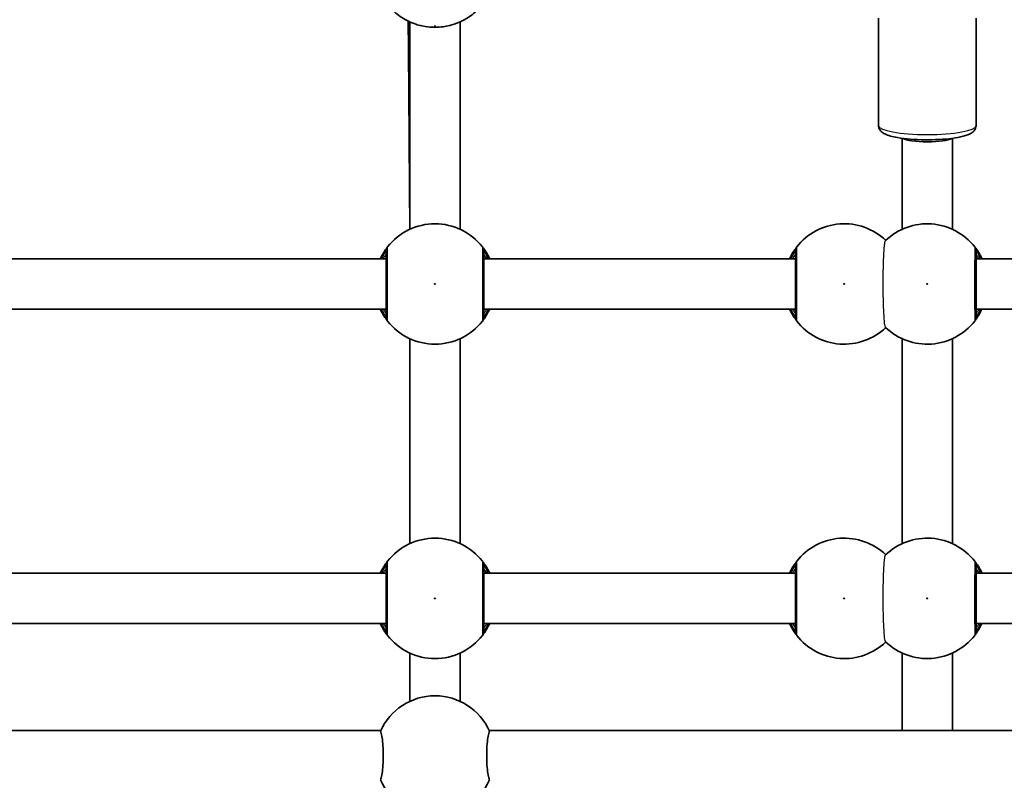
# Model space of a CAD drawing. Units: millimetres. Extents: x -5284 to 4796, y -3904 to 4344.
# Drawn here: x 1102 to 1415, y 573 to 815 of the extents above; entities that cross this region are included whole.
import ezdxf

# ---------------------------------------------------------------- set-up
doc = ezdxf.new("R2010")
doc.units = ezdxf.units.MM
doc.layers.add('Widoczne (ISO)', color=7, linetype='Continuous', lineweight=35)
doc.layers.add('Widoczne wąskie (ISO)', color=7, linetype='Continuous', lineweight=25)

msp = doc.modelspace()

# ---------------------------------------------------------------- linework, layer by layer
at = {"layer": 'Widoczne (ISO)'}
for p, q in [((1375.49, 781.02), (1375.49, 815.13)), ((1406.49, 781.02), (1406.49, 815.13)), ((1226.38, 814.01), (1226.38, 748.45)), ((1242.38, 814.01), (1242.38, 748.03)), ((1382.99, 748.03), (1382.99, 776.97)), ((1398.99, 748.03), (1398.99, 776.97)), ((1218.88, 738.63), (1093.27, 738.63)), ((1349.06, 738.63), (1249.88, 738.63)), ((1509.46, 738.63), (1406.49, 738.63)), ((1218.88, 722.63), (1093.27, 722.63)), ((1349.06, 722.63), (1249.88, 722.63)), ((1509.46, 722.63), (1406.49, 722.63)), ((1226.38, 713.23), (1226.38, 648.03)), ((1242.38, 713.23), (1242.38, 648.03)), ((1382.99, 648.03), (1382.99, 713.23)), ((1398.99, 648.03), (1398.99, 713.23)), ((1218.88, 638.63), (1093.27, 638.63)), ((1349.06, 638.63), (1249.88, 638.63)), ((1509.46, 638.63), (1406.49, 638.63)), ((1218.88, 622.63), (1093.27, 622.63)), ((1349.06, 622.63), (1249.88, 622.63)), ((1509.46, 622.63), (1406.49, 622.63)), ((1226.38, 613.23), (1226.38, 597.86)), ((1242.38, 613.23), (1242.38, 597.86)), ((1382.99, 588.63), (1382.99, 613.23)), ((1398.99, 588.63), (1398.99, 613.23)), ((1217.15, 588.63), (985.16, 588.63)), ((1530.37, 588.63), (1251.62, 588.63))]:
    msp.add_line(p, q, dxfattribs=at)
for centre, radius, start, end in [((1234.38, 730.63), 19.15, 37.9796, 142.0204), ((1364.56, 730.63), 19.15, 46.3632, 142.0204), ((1390.99, 730.63), 19.15, 37.9796, 133.8255), ((1234.38, 730.63), 19.15, 217.9796, 322.0204), ((1364.56, 730.63), 19.15, 217.9796, 313.6368), ((1390.99, 730.63), 19.15, 226.1745, 322.0204), ((1234.38, 630.63), 19.15, 37.9796, 142.0204), ((1364.56, 630.63), 19.15, 46.3632, 142.0204), ((1390.99, 630.63), 19.15, 37.9796, 133.8255), ((1234.38, 630.63), 19.15, 217.9796, 322.0204), ((1364.56, 630.63), 19.15, 217.9796, 313.6368), ((1390.99, 630.63), 19.15, 226.1745, 322.0204), ((1234.38, 580.63), 19, 24.0593, 155.9407), ((1234.38, 580.63), 19, 204.0593, 335.9407)]:
    msp.add_arc(centre, radius, start, end, dxfattribs=at)
msp.add_ellipse((1390.99, 777.33), major_axis=(-8, 0), ratio=0.186746, start_param=0.267278, end_param=2.874268, dxfattribs=at)
for points, knots in [([(1219.31, 819.55), (1220.57, 817.96), (1221.75, 816.93), (1224.37, 814.95), (1225.56, 814.37), (1228.37, 813.12), (1229.41, 812.91), (1231.72, 812.41), (1232.56, 812.35), (1234.17, 812.27), (1234.88, 812.27), (1236.55, 812.39), (1237.43, 812.44), (1239.9, 813.06), (1240.86, 813.31), (1243.16, 814.36), (1244.08, 814.82), (1246.41, 816.42), (1247.86, 817.53), (1249.45, 819.55)], [4.87343, 4.87343, 4.87343, 4.87343, 4.977608, 4.977608, 5.145697, 5.145697, 5.473647, 5.473647, 6.03755, 6.03755, 6.601452, 6.601452, 7.165354, 7.165354, 7.429148, 7.429148, 7.561044, 7.561044, 7.692941, 7.692941, 7.692941, 7.692941]), ([(1226.37, 748.02), (1226.37, 748.34), (1226.37, 748.65), (1226.35, 751.76), (1226.33, 754.54), (1226.25, 765.65), (1226.19, 773.92), (1226.08, 789.56), (1226.02, 796.95), (1225.97, 804.25)], [0.196186, 0.196186, 0.196186, 0.196186, 0.29277, 0.29277, 1.149522, 1.149522, 3.720911, 3.720911, 6.061283, 6.061283, 6.061283, 6.061283]), ([(1375.49, 781.02), (1375.49, 780.65), (1375.58, 780.28), (1375.88, 779.62), (1376.09, 779.36), (1376.68, 778.77), (1377.06, 778.54), (1378.55, 777.8), (1379.89, 777.47), (1382.8, 776.97), (1384.2, 776.81), (1387.13, 776.58), (1388.65, 776.52), (1391.7, 776.49), (1393.23, 776.52), (1396.18, 776.67), (1397.59, 776.79), (1400.19, 777.12), (1401.38, 777.34), (1403.52, 777.88), (1404.42, 778.17), (1405.52, 778.98), (1405.8, 779.22), (1406.28, 779.94), (1406.48, 780.43), (1406.49, 780.98), (1406.49, 781), (1406.49, 781.02)], [1.570796, 1.570796, 1.570796, 1.570796, 1.655409, 1.655409, 1.755407, 1.755407, 1.93014, 1.93014, 2.402496, 2.402496, 2.751181, 2.751181, 3.08329, 3.08329, 3.411891, 3.411891, 3.742005, 3.742005, 4.081156, 4.081156, 4.461763, 4.461763, 4.587076, 4.587076, 4.707683, 4.707683, 4.712389, 4.712389, 4.712389, 4.712389]), ([(1219.29, 742.42), (1219.26, 742.37), (1219.19, 742.29), (1218.92, 741.93), (1218.66, 741.58), (1217.98, 740.54), (1217.52, 739.76), (1217.05, 738.78), (1217.02, 738.7), (1216.98, 738.63)], [0, 0, 0, 0, 0.1656807, 0.1656807, 0.4307699, 0.4307699, 0.7633722, 0.7633722, 0.7893694, 0.7893694, 0.7893694, 0.7893694]), ([(1251.78, 738.63), (1251.51, 739.21), (1251.23, 739.74), (1250.5, 741.01), (1250.08, 741.61), (1249.63, 742.22), (1249.52, 742.36), (1249.48, 742.42)], [2.6169954, 2.6169954, 2.6169954, 2.6169954, 2.8233931, 2.8233931, 3.1821449, 3.1821449, 3.4063648, 3.4063648, 3.4063648, 3.4063648]), ([(1349.47, 742.42), (1349.44, 742.37), (1349.37, 742.29), (1349.1, 741.93), (1348.84, 741.58), (1348.16, 740.54), (1347.7, 739.76), (1347.23, 738.78), (1347.2, 738.7), (1347.16, 738.63)], [0, 0, 0, 0, 0.165681, 0.165681, 0.4307707, 0.4307707, 0.7633729, 0.7633729, 0.7893694, 0.7893694, 0.7893694, 0.7893694]), ([(1408.39, 738.63), (1408.12, 739.21), (1407.84, 739.74), (1407.11, 741.01), (1406.69, 741.61), (1406.24, 742.22), (1406.13, 742.36), (1406.09, 742.42)], [2.6169954, 2.6169954, 2.6169954, 2.6169954, 2.8233931, 2.8233931, 3.1821449, 3.1821449, 3.4063648, 3.4063648, 3.4063648, 3.4063648]), ([(1218.88, 741.18), (1218.88, 741.14), (1218.88, 741.02), (1218.88, 740.56), (1218.88, 740.1), (1218.88, 738.72), (1218.88, 737.69), (1218.88, 735.23), (1218.88, 733.78), (1218.88, 730.61), (1218.88, 728.9), (1218.88, 725.65), (1218.88, 724.14), (1218.88, 721.59), (1218.88, 720.64), (1218.88, 720.17), (1218.88, 720.11), (1218.88, 720.08)], [0, 0, 0, 0, 0.206308, 0.206308, 0.5364, 0.5364, 0.96552, 0.96552, 1.422771, 1.422771, 1.925821, 1.925821, 2.446576, 2.446576, 3.038238, 3.038238, 3.174755, 3.174755, 3.174755, 3.174755]), ([(1249.88, 720.08), (1249.88, 720.11), (1249.88, 720.16), (1249.88, 720.62), (1249.88, 721.56), (1249.88, 724.24), (1249.88, 725.94), (1249.88, 729.53), (1249.88, 731.4), (1249.88, 734.82), (1249.88, 736.39), (1249.88, 738.93), (1249.88, 739.91), (1249.88, 740.89), (1249.88, 741.11), (1249.88, 741.18)], [0, 0, 0, 0, 0.129537, 0.129537, 0.725375, 0.725375, 1.299703, 1.299703, 1.842753, 1.842753, 2.356937, 2.356937, 2.86021, 2.86021, 3.174755, 3.174755, 3.174755, 3.174755]), ([(1349.06, 741.18), (1349.06, 741.16), (1349.06, 741.1), (1349.06, 740.64), (1349.06, 739.7), (1349.06, 737.02), (1349.06, 735.32), (1349.06, 731.73), (1349.06, 729.86), (1349.06, 726.44), (1349.06, 724.87), (1349.06, 722.34), (1349.06, 721.35), (1349.06, 720.38), (1349.06, 720.15), (1349.06, 720.08)], [0, 0, 0, 0, 0.129537, 0.129537, 0.725375, 0.725375, 1.299703, 1.299703, 1.842753, 1.842753, 2.356937, 2.356937, 2.86021, 2.86021, 3.174755, 3.174755, 3.174755, 3.174755]), ([(1406.49, 720.08), (1406.49, 720.11), (1406.49, 720.16), (1406.49, 720.62), (1406.49, 721.56), (1406.49, 724.24), (1406.49, 725.94), (1406.49, 729.53), (1406.49, 731.4), (1406.49, 734.82), (1406.49, 736.39), (1406.49, 738.93), (1406.49, 739.91), (1406.49, 740.89), (1406.49, 741.11), (1406.49, 741.18)], [0, 0, 0, 0, 0.129537, 0.129537, 0.725375, 0.725375, 1.299703, 1.299703, 1.842753, 1.842753, 2.356937, 2.356937, 2.86021, 2.86021, 3.174755, 3.174755, 3.174755, 3.174755]), ([(1216.98, 722.63), (1217.25, 722.05), (1217.53, 721.52), (1218.26, 720.25), (1218.69, 719.65), (1219.13, 719.05), (1219.24, 718.9), (1219.29, 718.85)], [2.6168682, 2.6168682, 2.6168682, 2.6168682, 2.8232659, 2.8232659, 3.1820177, 3.1820177, 3.4062376, 3.4062376, 3.4062376, 3.4062376]), ([(1249.48, 718.85), (1249.51, 718.89), (1249.58, 718.98), (1249.85, 719.33), (1250.1, 719.68), (1250.79, 720.73), (1251.24, 721.5), (1251.71, 722.49), (1251.75, 722.56), (1251.78, 722.63)], [0, 0, 0, 0, 0.165681, 0.165681, 0.4307707, 0.4307707, 0.7633729, 0.7633729, 0.7893694, 0.7893694, 0.7893694, 0.7893694]), ([(1347.16, 722.63), (1347.43, 722.05), (1347.71, 721.52), (1348.44, 720.25), (1348.87, 719.65), (1349.31, 719.05), (1349.42, 718.9), (1349.47, 718.85)], [2.6169954, 2.6169954, 2.6169954, 2.6169954, 2.8233931, 2.8233931, 3.1821449, 3.1821449, 3.4063648, 3.4063648, 3.4063648, 3.4063648]), ([(1406.09, 718.85), (1406.12, 718.89), (1406.19, 718.98), (1406.46, 719.33), (1406.71, 719.68), (1407.4, 720.73), (1407.85, 721.5), (1408.32, 722.49), (1408.36, 722.56), (1408.39, 722.63)], [0, 0, 0, 0, 0.165681, 0.165681, 0.4307707, 0.4307707, 0.7633729, 0.7633729, 0.7893694, 0.7893694, 0.7893694, 0.7893694]), ([(1219.29, 642.42), (1219.26, 642.37), (1219.19, 642.29), (1218.92, 641.93), (1218.66, 641.58), (1217.98, 640.54), (1217.52, 639.76), (1217.05, 638.78), (1217.02, 638.7), (1216.98, 638.63)], [0, 0, 0, 0, 0.1656807, 0.1656807, 0.4307699, 0.4307699, 0.7633722, 0.7633722, 0.7893694, 0.7893694, 0.7893694, 0.7893694]), ([(1251.78, 638.63), (1251.51, 639.21), (1251.23, 639.74), (1250.5, 641.01), (1250.08, 641.61), (1249.63, 642.22), (1249.52, 642.36), (1249.48, 642.42)], [2.6169954, 2.6169954, 2.6169954, 2.6169954, 2.8233931, 2.8233931, 3.1821449, 3.1821449, 3.4063648, 3.4063648, 3.4063648, 3.4063648]), ([(1349.47, 642.42), (1349.44, 642.37), (1349.37, 642.29), (1349.1, 641.93), (1348.84, 641.58), (1348.16, 640.54), (1347.7, 639.76), (1347.23, 638.78), (1347.2, 638.7), (1347.16, 638.63)], [0, 0, 0, 0, 0.165681, 0.165681, 0.4307707, 0.4307707, 0.7633729, 0.7633729, 0.7893694, 0.7893694, 0.7893694, 0.7893694]), ([(1408.39, 638.63), (1408.12, 639.21), (1407.84, 639.74), (1407.11, 641.01), (1406.69, 641.61), (1406.24, 642.22), (1406.13, 642.36), (1406.09, 642.42)], [2.6169954, 2.6169954, 2.6169954, 2.6169954, 2.8233931, 2.8233931, 3.1821449, 3.1821449, 3.4063648, 3.4063648, 3.4063648, 3.4063648]), ([(1218.88, 641.18), (1218.88, 641.14), (1218.88, 641.02), (1218.88, 640.56), (1218.88, 640.1), (1218.88, 638.72), (1218.88, 637.69), (1218.88, 635.23), (1218.88, 633.78), (1218.88, 630.61), (1218.88, 628.9), (1218.88, 625.65), (1218.88, 624.14), (1218.88, 621.59), (1218.88, 620.64), (1218.88, 620.17), (1218.88, 620.11), (1218.88, 620.08)], [0, 0, 0, 0, 0.206308, 0.206308, 0.5364, 0.5364, 0.96552, 0.96552, 1.422771, 1.422771, 1.925821, 1.925821, 2.446576, 2.446576, 3.038238, 3.038238, 3.174755, 3.174755, 3.174755, 3.174755]), ([(1249.88, 620.08), (1249.88, 620.11), (1249.88, 620.16), (1249.88, 620.62), (1249.88, 621.56), (1249.88, 624.24), (1249.88, 625.94), (1249.88, 629.53), (1249.88, 631.4), (1249.88, 634.82), (1249.88, 636.39), (1249.88, 638.93), (1249.88, 639.91), (1249.88, 640.89), (1249.88, 641.11), (1249.88, 641.18)], [0, 0, 0, 0, 0.129537, 0.129537, 0.725375, 0.725375, 1.299703, 1.299703, 1.842753, 1.842753, 2.356937, 2.356937, 2.86021, 2.86021, 3.174755, 3.174755, 3.174755, 3.174755]), ([(1349.06, 641.18), (1349.06, 641.16), (1349.06, 641.1), (1349.06, 640.64), (1349.06, 639.7), (1349.06, 637.02), (1349.06, 635.32), (1349.06, 631.73), (1349.06, 629.86), (1349.06, 626.44), (1349.06, 624.87), (1349.06, 622.34), (1349.06, 621.35), (1349.06, 620.38), (1349.06, 620.15), (1349.06, 620.08)], [0, 0, 0, 0, 0.129537, 0.129537, 0.725375, 0.725375, 1.299703, 1.299703, 1.842753, 1.842753, 2.356937, 2.356937, 2.86021, 2.86021, 3.174755, 3.174755, 3.174755, 3.174755]), ([(1406.49, 620.08), (1406.49, 620.11), (1406.49, 620.16), (1406.49, 620.62), (1406.49, 621.56), (1406.49, 624.24), (1406.49, 625.94), (1406.49, 629.53), (1406.49, 631.4), (1406.49, 634.82), (1406.49, 636.39), (1406.49, 638.93), (1406.49, 639.91), (1406.49, 640.89), (1406.49, 641.11), (1406.49, 641.18)], [0, 0, 0, 0, 0.129537, 0.129537, 0.725375, 0.725375, 1.299703, 1.299703, 1.842753, 1.842753, 2.356937, 2.356937, 2.86021, 2.86021, 3.174755, 3.174755, 3.174755, 3.174755]), ([(1216.98, 622.63), (1217.25, 622.05), (1217.53, 621.52), (1218.26, 620.25), (1218.69, 619.65), (1219.13, 619.05), (1219.24, 618.9), (1219.29, 618.85)], [2.6168682, 2.6168682, 2.6168682, 2.6168682, 2.8232659, 2.8232659, 3.1820177, 3.1820177, 3.4062376, 3.4062376, 3.4062376, 3.4062376]), ([(1249.48, 618.85), (1249.51, 618.89), (1249.58, 618.98), (1249.85, 619.33), (1250.1, 619.68), (1250.79, 620.73), (1251.24, 621.5), (1251.71, 622.49), (1251.75, 622.56), (1251.78, 622.63)], [0, 0, 0, 0, 0.165681, 0.165681, 0.4307707, 0.4307707, 0.7633729, 0.7633729, 0.7893694, 0.7893694, 0.7893694, 0.7893694]), ([(1347.16, 622.63), (1347.43, 622.05), (1347.71, 621.52), (1348.44, 620.25), (1348.87, 619.65), (1349.31, 619.05), (1349.42, 618.9), (1349.47, 618.85)], [2.6169954, 2.6169954, 2.6169954, 2.6169954, 2.8233931, 2.8233931, 3.1821449, 3.1821449, 3.4063648, 3.4063648, 3.4063648, 3.4063648]), ([(1406.09, 618.85), (1406.12, 618.89), (1406.19, 618.98), (1406.46, 619.33), (1406.71, 619.68), (1407.4, 620.73), (1407.85, 621.5), (1408.32, 622.49), (1408.36, 622.56), (1408.39, 622.63)], [0, 0, 0, 0, 0.165681, 0.165681, 0.4307707, 0.4307707, 0.7633729, 0.7633729, 0.7893694, 0.7893694, 0.7893694, 0.7893694]), ([(1217.03, 588.38), (1217.09, 588.28), (1217.14, 588.16), (1217.34, 587.61), (1217.47, 586.99), (1217.68, 585.57), (1217.78, 584.67), (1217.9, 582.71), (1217.93, 581.63), (1217.93, 579.63), (1217.9, 578.56), (1217.78, 576.59), (1217.68, 575.69), (1217.47, 574.27), (1217.34, 573.65), (1217.14, 573.1), (1217.09, 572.98), (1217.03, 572.88)], [0.197624, 0.197624, 0.197624, 0.197624, 0.304772, 0.304772, 0.609544, 0.609544, 0.910754, 0.910754, 1.211963, 1.211963, 1.513173, 1.513173, 1.814383, 1.814383, 2.119155, 2.119155, 2.226302, 2.226302, 2.226302, 2.226302]), ([(1251.73, 572.88), (1251.68, 572.98), (1251.63, 573.1), (1251.43, 573.65), (1251.3, 574.27), (1251.08, 575.69), (1250.99, 576.59), (1250.86, 578.56), (1250.83, 579.63), (1250.83, 581.63), (1250.86, 582.71), (1250.99, 584.67), (1251.08, 585.57), (1251.3, 586.99), (1251.43, 587.61), (1251.63, 588.16), (1251.68, 588.28), (1251.73, 588.38)], [2.620167, 2.620167, 2.620167, 2.620167, 2.727315, 2.727315, 3.032087, 3.032087, 3.333297, 3.333297, 3.634506, 3.634506, 3.935716, 3.935716, 4.236926, 4.236926, 4.541698, 4.541698, 4.648845, 4.648845, 4.648845, 4.648845])]:
    msp.add_open_spline(points, degree=3, knots=knots, dxfattribs=at)
msp.add_open_spline([(1225.97, 804.25), (1225.94, 807.47), (1225.9, 810.84), (1225.86, 814.25)], degree=3, dxfattribs=at)
at = {"layer": 'Widoczne wąskie (ISO)'}
for centre in [(1234.38, 730.63), (1364.56, 730.63), (1390.99, 730.63), (1234.38, 630.63), (1364.56, 630.63), (1390.99, 630.63)]:
    msp.add_circle(centre, 0.15, dxfattribs=at)
msp.add_ellipse((1234.38, 812.72), major_axis=(0.15, 0), ratio=0.206126, dxfattribs=at)
for centre, major_axis, ratio, start_param, end_param in [((1390.99, 781.02), (15.5, 0), 0.186746, 3.141593, 6.283185), ((1220.86, 741.18), (-1.58, 1.23), 0.996464, 0, 0.664588), ((1220.88, 741.18), (-2, 0), 0.997769, 5.61859, 6.283185), ((1247.88, 741.18), (2, 0), 0.997769, 0, 0.664596), ((1247.9, 741.18), (1.58, 1.23), 0.996464, 5.618598, 6.283185), ((1351.04, 741.18), (-1.58, 1.23), 0.996464, 0, 0.664588), ((1351.06, 741.18), (-2, 0), 0.997769, 5.61859, 6.283185), ((1404.49, 741.18), (2, 0), 0.997769, 0, 0.664596), ((1404.51, 741.18), (1.58, 1.23), 0.996464, 5.618598, 6.283185), ((1220.86, 720.08), (-1.58, -1.23), 0.996464, 5.618598, 6.283185), ((1220.88, 720.08), (-2, 0), 0.997769, 0, 0.664596), ((1247.88, 720.08), (2, 0), 0.997769, 5.61859, 6.283185), ((1247.9, 720.08), (1.58, -1.23), 0.996464, 0, 0.664588), ((1351.04, 720.08), (-1.58, -1.23), 0.996464, 5.618598, 6.283185), ((1351.06, 720.08), (-2, 0), 0.997769, 0, 0.664596), ((1404.49, 720.08), (2, 0), 0.997769, 5.61859, 6.283185), ((1404.51, 720.08), (1.58, -1.23), 0.996464, 0, 0.664588), ((1220.86, 641.18), (-1.58, 1.23), 0.996464, 0, 0.664588), ((1220.88, 641.18), (-2, 0), 0.997769, 5.61859, 6.283185), ((1247.88, 641.18), (2, 0), 0.997769, 0, 0.664596), ((1247.9, 641.18), (1.58, 1.23), 0.996464, 5.618598, 6.283185), ((1351.04, 641.18), (-1.58, 1.23), 0.996464, 0, 0.664588), ((1351.06, 641.18), (-2, 0), 0.997769, 5.61859, 6.283185), ((1404.49, 641.18), (2, 0), 0.997769, 0, 0.664596), ((1404.51, 641.18), (1.58, 1.23), 0.996464, 5.618598, 6.283185), ((1220.86, 620.08), (-1.58, -1.23), 0.996464, 5.618598, 6.283185), ((1220.88, 620.08), (-2, 0), 0.997769, 0, 0.664596), ((1247.88, 620.08), (2, 0), 0.997769, 5.61859, 6.283185), ((1247.9, 620.08), (1.58, -1.23), 0.996464, 0, 0.664588), ((1351.04, 620.08), (-1.58, -1.23), 0.996464, 5.618598, 6.283185), ((1351.06, 620.08), (-2, 0), 0.997769, 0, 0.664596), ((1404.49, 620.08), (2, 0), 0.997769, 5.61859, 6.283185), ((1404.51, 620.08), (1.58, -1.23), 0.996464, 0, 0.664588)]:
    msp.add_ellipse(centre, major_axis=major_axis, ratio=ratio, start_param=start_param, end_param=end_param, dxfattribs=at)
for points, knots in [([(1226.38, 805.13), (1226.36, 805.11), (1226.33, 805.08), (1226.08, 804.79), (1225.97, 804.52), (1225.97, 804.25)], [-7.4978526, -7.4978526, -7.4978526, -7.4978526, -7.4730431, -7.4730431, -7.2404726, -7.2404726, -7.2404726, -7.2404726]), ([(1226.38, 748.45), (1226.38, 748.44), (1226.38, 748.43), (1226.38, 748.29), (1226.38, 748.16), (1226.38, 748.03)], [7.45481969, 7.45481969, 7.45481969, 7.45481969, 7.4569349, 7.4569349, 7.48335272, 7.48335272, 7.48335272, 7.48335272]), ([(1219.31, 742.42), (1219.31, 742.42), (1219.31, 742.43), (1219.3, 742.43), (1219.29, 742.42), (1219.29, 742.42)], [-0.07008301, -0.07008301, -0.07008301, -0.07008301, -0.03504151, -0.03504151, 0, 0, 0, 0]), ([(1219.31, 718.85), (1219.31, 718.88), (1219.31, 718.95), (1219.31, 719.48), (1219.31, 720.53), (1219.31, 723.39), (1219.31, 725.08), (1219.31, 728.69), (1219.31, 730.61), (1219.31, 734.14), (1219.31, 735.77), (1219.31, 738.52), (1219.31, 739.66), (1219.31, 741.21), (1219.31, 741.72), (1219.31, 742.24), (1219.31, 742.36), (1219.31, 742.42)], [-3.174755, -3.174755, -3.174755, -3.174755, -3.038238, -3.038238, -2.446576, -2.446576, -1.925821, -1.925821, -1.422771, -1.422771, -0.96552, -0.96552, -0.5364, -0.5364, -0.206308, -0.206308, 0, 0, 0, 0]), ([(1249.46, 742.42), (1249.46, 742.34), (1249.46, 742.08), (1249.46, 740.99), (1249.46, 739.89), (1249.45, 737.06), (1249.45, 735.31), (1249.45, 731.49), (1249.45, 729.41), (1249.45, 725.4), (1249.45, 723.5), (1249.46, 720.51), (1249.46, 719.45), (1249.46, 718.94), (1249.46, 718.88), (1249.46, 718.85)], [-3.174755, -3.174755, -3.174755, -3.174755, -2.86021, -2.86021, -2.356937, -2.356937, -1.842753, -1.842753, -1.299703, -1.299703, -0.725375, -0.725375, -0.129537, -0.129537, 0, 0, 0, 0]), ([(1249.48, 742.42), (1249.47, 742.42), (1249.47, 742.43), (1249.46, 742.43), (1249.46, 742.42), (1249.46, 742.42)], [-0.07008301, -0.07008301, -0.07008301, -0.07008301, -0.03504151, -0.03504151, 0, 0, 0, 0]), ([(1349.49, 742.42), (1349.49, 742.42), (1349.49, 742.43), (1349.48, 742.43), (1349.47, 742.42), (1349.47, 742.42)], [-0.07008301, -0.07008301, -0.07008301, -0.07008301, -0.03504151, -0.03504151, 0, 0, 0, 0]), ([(1349.49, 718.85), (1349.49, 718.92), (1349.49, 719.18), (1349.49, 720.27), (1349.49, 721.37), (1349.49, 724.2), (1349.49, 725.95), (1349.49, 729.77), (1349.49, 731.86), (1349.49, 735.86), (1349.49, 737.76), (1349.49, 740.76), (1349.49, 741.81), (1349.49, 742.32), (1349.49, 742.38), (1349.49, 742.42)], [-3.174755, -3.174755, -3.174755, -3.174755, -2.86021, -2.86021, -2.356937, -2.356937, -1.842753, -1.842753, -1.299703, -1.299703, -0.725375, -0.725375, -0.129537, -0.129537, 0, 0, 0, 0]), ([(1377.73, 716.82), (1377.63, 716.92), (1377.52, 717.38), (1377.33, 718.97), (1377.24, 720.09), (1377.11, 722.56), (1377.06, 723.82), (1377, 726.22), (1376.99, 727.32), (1376.96, 729.46), (1376.96, 730.51), (1376.97, 732.62), (1376.98, 733.68), (1377.02, 735.95), (1377.06, 737.14), (1377.16, 739.76), (1377.23, 741.07), (1377.38, 742.81), (1377.45, 743.37), (1377.59, 744.15), (1377.66, 744.38), (1377.73, 744.45)], [0.00001, 0.00001, 0.00001, 0.00001, 0.545667, 0.545667, 1.092133, 1.092133, 1.53586, 1.53586, 1.875485, 1.875485, 2.187913, 2.187913, 2.510376, 2.510376, 2.900835, 2.900835, 3.449081, 3.449081, 3.826455, 3.826455, 4.191473, 4.191473, 4.191473, 4.191473]), ([(1406.07, 742.42), (1406.07, 742.34), (1406.07, 742.08), (1406.07, 740.99), (1406.07, 739.89), (1406.06, 737.06), (1406.06, 735.31), (1406.06, 731.49), (1406.06, 729.41), (1406.06, 725.4), (1406.06, 723.5), (1406.07, 720.51), (1406.07, 719.45), (1406.07, 718.94), (1406.07, 718.88), (1406.07, 718.85)], [-3.174755, -3.174755, -3.174755, -3.174755, -2.86021, -2.86021, -2.356937, -2.356937, -1.842753, -1.842753, -1.299703, -1.299703, -0.725375, -0.725375, -0.129537, -0.129537, 0, 0, 0, 0]), ([(1406.09, 742.42), (1406.08, 742.42), (1406.08, 742.43), (1406.07, 742.43), (1406.07, 742.42), (1406.07, 742.42)], [-0.07008301, -0.07008301, -0.07008301, -0.07008301, -0.03504151, -0.03504151, 0, 0, 0, 0]), ([(1217.46, 738.63), (1217.7, 739.17), (1217.95, 739.64), (1218.39, 740.44), (1218.58, 740.75), (1218.79, 741.07), (1218.84, 741.15), (1218.87, 741.18)], [-0.672818, -0.672818, -0.672818, -0.672818, -0.4307699, -0.4307699, -0.1656807, -0.1656807, 0, 0, 0, 0]), ([(1218.88, 740.13), (1218.88, 740.13), (1218.86, 740.09), (1218.72, 739.9), (1218.57, 739.69), (1218.23, 739.18), (1218.06, 738.92), (1217.87, 738.63)], [6.2734229, 6.2734229, 6.2734229, 6.2734229, 6.4200186, 6.4200186, 6.6545718, 6.6545718, 6.8286863, 6.8286863, 6.8286863, 6.8286863]), ([(1218.87, 741.18), (1218.87, 741.19), (1218.88, 741.2), (1218.88, 741.2), (1218.88, 741.19), (1218.88, 741.18)], [0, 0, 0, 0, 0.03504151, 0.03504151, 0.07008301, 0.07008301, 0.07008301, 0.07008301]), ([(1249.88, 741.18), (1249.88, 741.19), (1249.88, 741.2), (1249.89, 741.2), (1249.89, 741.19), (1249.9, 741.18)], [0, 0, 0, 0, 0.03504151, 0.03504151, 0.07008301, 0.07008301, 0.07008301, 0.07008301]), ([(1250.89, 738.63), (1250.73, 738.88), (1250.58, 739.1), (1250.1, 739.83), (1249.88, 740.13), (1249.88, 740.13)], [5.7181762, 5.7181762, 5.7181762, 5.7181762, 5.8665698, 5.8665698, 6.2734397, 6.2734397, 6.2734397, 6.2734397]), ([(1249.9, 741.18), (1249.93, 741.14), (1250.02, 741.01), (1250.36, 740.47), (1250.68, 739.93), (1251.12, 739.02), (1251.21, 738.83), (1251.31, 738.63)], [-3.4063648, -3.4063648, -3.4063648, -3.4063648, -3.1821449, -3.1821449, -2.8233931, -2.8233931, -2.7335468, -2.7335468, -2.7335468, -2.7335468]), ([(1347.64, 738.63), (1347.88, 739.17), (1348.13, 739.64), (1348.57, 740.44), (1348.76, 740.75), (1348.97, 741.07), (1349.02, 741.15), (1349.05, 741.18)], [-0.672818, -0.672818, -0.672818, -0.672818, -0.4307707, -0.4307707, -0.165681, -0.165681, 0, 0, 0, 0]), ([(1349.06, 740.13), (1349.06, 740.13), (1349.04, 740.09), (1348.9, 739.9), (1348.75, 739.69), (1348.41, 739.18), (1348.24, 738.92), (1348.05, 738.63)], [12.5468793, 12.5468793, 12.5468793, 12.5468793, 12.6933797, 12.6933797, 12.9277802, 12.9277802, 13.1021428, 13.1021428, 13.1021428, 13.1021428]), ([(1349.05, 741.18), (1349.05, 741.19), (1349.06, 741.2), (1349.06, 741.2), (1349.06, 741.19), (1349.06, 741.18)], [0, 0, 0, 0, 0.03504151, 0.03504151, 0.07008301, 0.07008301, 0.07008301, 0.07008301]), ([(1406.49, 741.18), (1406.49, 741.19), (1406.49, 741.2), (1406.5, 741.2), (1406.5, 741.19), (1406.51, 741.18)], [0, 0, 0, 0, 0.03504151, 0.03504151, 0.07008301, 0.07008301, 0.07008301, 0.07008301]), ([(1407.5, 738.63), (1407.34, 738.88), (1407.19, 739.1), (1406.71, 739.83), (1406.49, 740.13), (1406.49, 740.13)], [5.7181762, 5.7181762, 5.7181762, 5.7181762, 5.8665698, 5.8665698, 6.2734397, 6.2734397, 6.2734397, 6.2734397]), ([(1406.51, 741.18), (1406.54, 741.14), (1406.63, 741.01), (1406.97, 740.47), (1407.29, 739.93), (1407.73, 739.02), (1407.82, 738.83), (1407.92, 738.63)], [-3.4063648, -3.4063648, -3.4063648, -3.4063648, -3.1821449, -3.1821449, -2.8233931, -2.8233931, -2.7335468, -2.7335468, -2.7335468, -2.7335468]), ([(1218.87, 720.08), (1218.83, 720.13), (1218.75, 720.26), (1218.41, 720.8), (1218.08, 721.34), (1217.64, 722.24), (1217.55, 722.43), (1217.46, 722.63)], [-3.4062376, -3.4062376, -3.4062376, -3.4062376, -3.1820177, -3.1820177, -2.8232659, -2.8232659, -2.7334197, -2.7334197, -2.7334197, -2.7334197]), ([(1217.87, 722.63), (1217.91, 722.57), (1217.95, 722.5), (1218.44, 721.76), (1218.76, 721.31), (1218.87, 721.14), (1218.88, 721.13), (1218.88, 721.13)], [5.7181595, 5.7181595, 5.7181595, 5.7181595, 5.7561789, 5.7561789, 6.1839076, 6.1839076, 6.2734229, 6.2734229, 6.2734229, 6.2734229]), ([(1249.88, 721.13), (1249.88, 721.13), (1249.91, 721.17), (1250.04, 721.36), (1250.19, 721.57), (1250.53, 722.08), (1250.7, 722.34), (1250.89, 722.63)], [12.5468793, 12.5468793, 12.5468793, 12.5468793, 12.6933797, 12.6933797, 12.9277802, 12.9277802, 13.1021428, 13.1021428, 13.1021428, 13.1021428]), ([(1251.31, 722.63), (1251.06, 722.09), (1250.82, 721.62), (1250.37, 720.82), (1250.18, 720.51), (1249.98, 720.19), (1249.92, 720.11), (1249.9, 720.08)], [-0.672818, -0.672818, -0.672818, -0.672818, -0.4307707, -0.4307707, -0.165681, -0.165681, 0, 0, 0, 0]), ([(1349.05, 720.08), (1349.01, 720.13), (1348.93, 720.26), (1348.59, 720.8), (1348.26, 721.34), (1347.82, 722.24), (1347.73, 722.43), (1347.64, 722.63)], [-3.4063648, -3.4063648, -3.4063648, -3.4063648, -3.1821449, -3.1821449, -2.8233931, -2.8233931, -2.7335468, -2.7335468, -2.7335468, -2.7335468]), ([(1348.05, 722.63), (1348.21, 722.38), (1348.36, 722.16), (1348.85, 721.43), (1349.06, 721.13), (1349.06, 721.13)], [5.7181762, 5.7181762, 5.7181762, 5.7181762, 5.8665698, 5.8665698, 6.2734397, 6.2734397, 6.2734397, 6.2734397]), ([(1406.49, 721.13), (1406.49, 721.13), (1406.52, 721.17), (1406.65, 721.36), (1406.8, 721.57), (1407.14, 722.08), (1407.31, 722.34), (1407.5, 722.63)], [12.5468793, 12.5468793, 12.5468793, 12.5468793, 12.6933797, 12.6933797, 12.9277802, 12.9277802, 13.1021428, 13.1021428, 13.1021428, 13.1021428]), ([(1407.92, 722.63), (1407.67, 722.09), (1407.43, 721.62), (1406.98, 720.82), (1406.79, 720.51), (1406.59, 720.19), (1406.53, 720.11), (1406.51, 720.08)], [-0.672818, -0.672818, -0.672818, -0.672818, -0.4307707, -0.4307707, -0.165681, -0.165681, 0, 0, 0, 0]), ([(1218.88, 720.08), (1218.88, 720.07), (1218.88, 720.07), (1218.88, 720.07), (1218.87, 720.07), (1218.87, 720.08)], [0, 0, 0, 0, 0.03504151, 0.03504151, 0.07008301, 0.07008301, 0.07008301, 0.07008301]), ([(1219.29, 718.85), (1219.29, 718.84), (1219.3, 718.83), (1219.31, 718.83), (1219.31, 718.84), (1219.31, 718.85)], [-0.07008301, -0.07008301, -0.07008301, -0.07008301, -0.03504151, -0.03504151, 0, 0, 0, 0]), ([(1249.46, 718.85), (1249.46, 718.84), (1249.46, 718.83), (1249.47, 718.83), (1249.47, 718.84), (1249.48, 718.85)], [-0.07008301, -0.07008301, -0.07008301, -0.07008301, -0.03504151, -0.03504151, 0, 0, 0, 0]), ([(1249.9, 720.08), (1249.89, 720.07), (1249.89, 720.07), (1249.88, 720.07), (1249.88, 720.07), (1249.88, 720.08)], [0, 0, 0, 0, 0.03504151, 0.03504151, 0.07008301, 0.07008301, 0.07008301, 0.07008301]), ([(1349.06, 720.08), (1349.06, 720.07), (1349.06, 720.07), (1349.06, 720.07), (1349.05, 720.07), (1349.05, 720.08)], [0, 0, 0, 0, 0.03504151, 0.03504151, 0.07008301, 0.07008301, 0.07008301, 0.07008301]), ([(1349.47, 718.85), (1349.47, 718.84), (1349.48, 718.83), (1349.49, 718.83), (1349.49, 718.84), (1349.49, 718.85)], [-0.07008301, -0.07008301, -0.07008301, -0.07008301, -0.03504151, -0.03504151, 0, 0, 0, 0]), ([(1406.07, 718.85), (1406.07, 718.84), (1406.07, 718.83), (1406.08, 718.83), (1406.08, 718.84), (1406.09, 718.85)], [-0.07008301, -0.07008301, -0.07008301, -0.07008301, -0.03504151, -0.03504151, 0, 0, 0, 0]), ([(1406.51, 720.08), (1406.5, 720.07), (1406.5, 720.07), (1406.49, 720.07), (1406.49, 720.07), (1406.49, 720.08)], [0, 0, 0, 0, 0.03504151, 0.03504151, 0.07008301, 0.07008301, 0.07008301, 0.07008301]), ([(1219.31, 642.42), (1219.31, 642.42), (1219.31, 642.43), (1219.3, 642.43), (1219.29, 642.42), (1219.29, 642.42)], [-0.07008301, -0.07008301, -0.07008301, -0.07008301, -0.03504151, -0.03504151, 0, 0, 0, 0]), ([(1219.31, 618.85), (1219.31, 618.88), (1219.31, 618.95), (1219.31, 619.48), (1219.31, 620.53), (1219.31, 623.39), (1219.31, 625.08), (1219.31, 628.69), (1219.31, 630.61), (1219.31, 634.14), (1219.31, 635.77), (1219.31, 638.52), (1219.31, 639.66), (1219.31, 641.21), (1219.31, 641.72), (1219.31, 642.24), (1219.31, 642.36), (1219.31, 642.42)], [-3.174755, -3.174755, -3.174755, -3.174755, -3.038238, -3.038238, -2.446576, -2.446576, -1.925821, -1.925821, -1.422771, -1.422771, -0.96552, -0.96552, -0.5364, -0.5364, -0.206308, -0.206308, 0, 0, 0, 0]), ([(1249.46, 642.42), (1249.46, 642.34), (1249.46, 642.08), (1249.46, 640.99), (1249.46, 639.89), (1249.45, 637.06), (1249.45, 635.31), (1249.45, 631.49), (1249.45, 629.41), (1249.45, 625.4), (1249.45, 623.5), (1249.46, 620.51), (1249.46, 619.45), (1249.46, 618.94), (1249.46, 618.88), (1249.46, 618.85)], [-3.174755, -3.174755, -3.174755, -3.174755, -2.86021, -2.86021, -2.356937, -2.356937, -1.842753, -1.842753, -1.299703, -1.299703, -0.725375, -0.725375, -0.129537, -0.129537, 0, 0, 0, 0]), ([(1249.48, 642.42), (1249.47, 642.42), (1249.47, 642.43), (1249.46, 642.43), (1249.46, 642.42), (1249.46, 642.42)], [-0.07008301, -0.07008301, -0.07008301, -0.07008301, -0.03504151, -0.03504151, 0, 0, 0, 0]), ([(1349.49, 642.42), (1349.49, 642.42), (1349.49, 642.43), (1349.48, 642.43), (1349.47, 642.42), (1349.47, 642.42)], [-0.07008301, -0.07008301, -0.07008301, -0.07008301, -0.03504151, -0.03504151, 0, 0, 0, 0]), ([(1349.49, 618.85), (1349.49, 618.92), (1349.49, 619.18), (1349.49, 620.27), (1349.49, 621.37), (1349.49, 624.2), (1349.49, 625.95), (1349.49, 629.77), (1349.49, 631.86), (1349.49, 635.86), (1349.49, 637.76), (1349.49, 640.76), (1349.49, 641.81), (1349.49, 642.32), (1349.49, 642.38), (1349.49, 642.42)], [-3.174755, -3.174755, -3.174755, -3.174755, -2.86021, -2.86021, -2.356937, -2.356937, -1.842753, -1.842753, -1.299703, -1.299703, -0.725375, -0.725375, -0.129537, -0.129537, 0, 0, 0, 0]), ([(1377.73, 616.82), (1377.63, 616.92), (1377.52, 617.38), (1377.33, 618.97), (1377.24, 620.09), (1377.11, 622.56), (1377.06, 623.82), (1377, 626.22), (1376.99, 627.32), (1376.96, 629.46), (1376.96, 630.51), (1376.97, 632.62), (1376.98, 633.68), (1377.02, 635.95), (1377.06, 637.14), (1377.16, 639.76), (1377.23, 641.07), (1377.38, 642.81), (1377.45, 643.37), (1377.59, 644.15), (1377.66, 644.38), (1377.73, 644.45)], [0.00001, 0.00001, 0.00001, 0.00001, 0.545667, 0.545667, 1.092133, 1.092133, 1.53586, 1.53586, 1.875485, 1.875485, 2.187913, 2.187913, 2.510376, 2.510376, 2.900835, 2.900835, 3.449081, 3.449081, 3.826455, 3.826455, 4.191473, 4.191473, 4.191473, 4.191473]), ([(1406.07, 642.42), (1406.07, 642.34), (1406.07, 642.08), (1406.07, 640.99), (1406.07, 639.89), (1406.06, 637.06), (1406.06, 635.31), (1406.06, 631.49), (1406.06, 629.41), (1406.06, 625.4), (1406.06, 623.5), (1406.07, 620.51), (1406.07, 619.45), (1406.07, 618.94), (1406.07, 618.88), (1406.07, 618.85)], [-3.174755, -3.174755, -3.174755, -3.174755, -2.86021, -2.86021, -2.356937, -2.356937, -1.842753, -1.842753, -1.299703, -1.299703, -0.725375, -0.725375, -0.129537, -0.129537, 0, 0, 0, 0]), ([(1406.09, 642.42), (1406.08, 642.42), (1406.08, 642.43), (1406.07, 642.43), (1406.07, 642.42), (1406.07, 642.42)], [-0.07008301, -0.07008301, -0.07008301, -0.07008301, -0.03504151, -0.03504151, 0, 0, 0, 0]), ([(1217.46, 638.63), (1217.7, 639.17), (1217.95, 639.64), (1218.39, 640.44), (1218.58, 640.75), (1218.79, 641.07), (1218.84, 641.15), (1218.87, 641.18)], [-0.672818, -0.672818, -0.672818, -0.672818, -0.4307699, -0.4307699, -0.1656807, -0.1656807, 0, 0, 0, 0]), ([(1218.88, 640.13), (1218.88, 640.13), (1218.86, 640.09), (1218.72, 639.9), (1218.57, 639.69), (1218.23, 639.18), (1218.06, 638.92), (1217.87, 638.63)], [6.2734229, 6.2734229, 6.2734229, 6.2734229, 6.4200186, 6.4200186, 6.6545718, 6.6545718, 6.8286863, 6.8286863, 6.8286863, 6.8286863]), ([(1218.87, 641.18), (1218.87, 641.19), (1218.88, 641.2), (1218.88, 641.2), (1218.88, 641.19), (1218.88, 641.18)], [0, 0, 0, 0, 0.03504151, 0.03504151, 0.07008301, 0.07008301, 0.07008301, 0.07008301]), ([(1249.88, 641.18), (1249.88, 641.19), (1249.88, 641.2), (1249.89, 641.2), (1249.89, 641.19), (1249.9, 641.18)], [0, 0, 0, 0, 0.03504151, 0.03504151, 0.07008301, 0.07008301, 0.07008301, 0.07008301]), ([(1250.89, 638.63), (1250.73, 638.88), (1250.58, 639.1), (1250.1, 639.83), (1249.88, 640.13), (1249.88, 640.13)], [5.7181762, 5.7181762, 5.7181762, 5.7181762, 5.8665698, 5.8665698, 6.2734397, 6.2734397, 6.2734397, 6.2734397]), ([(1249.9, 641.18), (1249.93, 641.14), (1250.02, 641.01), (1250.36, 640.47), (1250.68, 639.93), (1251.12, 639.02), (1251.21, 638.83), (1251.31, 638.63)], [-3.4063648, -3.4063648, -3.4063648, -3.4063648, -3.1821449, -3.1821449, -2.8233931, -2.8233931, -2.7335468, -2.7335468, -2.7335468, -2.7335468]), ([(1347.64, 638.63), (1347.88, 639.17), (1348.13, 639.64), (1348.57, 640.44), (1348.76, 640.75), (1348.97, 641.07), (1349.02, 641.15), (1349.05, 641.18)], [-0.672818, -0.672818, -0.672818, -0.672818, -0.4307707, -0.4307707, -0.165681, -0.165681, 0, 0, 0, 0]), ([(1349.06, 640.13), (1349.06, 640.13), (1349.04, 640.09), (1348.9, 639.9), (1348.75, 639.69), (1348.41, 639.18), (1348.24, 638.92), (1348.05, 638.63)], [12.5468793, 12.5468793, 12.5468793, 12.5468793, 12.6933797, 12.6933797, 12.9277802, 12.9277802, 13.1021428, 13.1021428, 13.1021428, 13.1021428]), ([(1349.05, 641.18), (1349.05, 641.19), (1349.06, 641.2), (1349.06, 641.2), (1349.06, 641.19), (1349.06, 641.18)], [0, 0, 0, 0, 0.03504151, 0.03504151, 0.07008301, 0.07008301, 0.07008301, 0.07008301]), ([(1406.49, 641.18), (1406.49, 641.19), (1406.49, 641.2), (1406.5, 641.2), (1406.5, 641.19), (1406.51, 641.18)], [0, 0, 0, 0, 0.03504151, 0.03504151, 0.07008301, 0.07008301, 0.07008301, 0.07008301]), ([(1407.5, 638.63), (1407.34, 638.88), (1407.19, 639.1), (1406.71, 639.83), (1406.49, 640.13), (1406.49, 640.13)], [5.7181762, 5.7181762, 5.7181762, 5.7181762, 5.8665698, 5.8665698, 6.2734397, 6.2734397, 6.2734397, 6.2734397]), ([(1406.51, 641.18), (1406.54, 641.14), (1406.63, 641.01), (1406.97, 640.47), (1407.29, 639.93), (1407.73, 639.02), (1407.82, 638.83), (1407.92, 638.63)], [-3.4063648, -3.4063648, -3.4063648, -3.4063648, -3.1821449, -3.1821449, -2.8233931, -2.8233931, -2.7335468, -2.7335468, -2.7335468, -2.7335468]), ([(1218.87, 620.08), (1218.83, 620.13), (1218.75, 620.26), (1218.41, 620.8), (1218.08, 621.34), (1217.64, 622.24), (1217.55, 622.43), (1217.46, 622.63)], [-3.4062376, -3.4062376, -3.4062376, -3.4062376, -3.1820177, -3.1820177, -2.8232659, -2.8232659, -2.7334197, -2.7334197, -2.7334197, -2.7334197]), ([(1217.87, 622.63), (1217.91, 622.57), (1217.95, 622.5), (1218.44, 621.76), (1218.76, 621.31), (1218.87, 621.14), (1218.88, 621.13), (1218.88, 621.13)], [5.7181595, 5.7181595, 5.7181595, 5.7181595, 5.7561789, 5.7561789, 6.1839076, 6.1839076, 6.2734229, 6.2734229, 6.2734229, 6.2734229]), ([(1249.88, 621.13), (1249.88, 621.13), (1249.91, 621.17), (1250.04, 621.36), (1250.19, 621.57), (1250.53, 622.08), (1250.7, 622.34), (1250.89, 622.63)], [12.5468793, 12.5468793, 12.5468793, 12.5468793, 12.6933797, 12.6933797, 12.9277802, 12.9277802, 13.1021428, 13.1021428, 13.1021428, 13.1021428]), ([(1251.31, 622.63), (1251.06, 622.09), (1250.82, 621.62), (1250.37, 620.82), (1250.18, 620.51), (1249.98, 620.19), (1249.92, 620.11), (1249.9, 620.08)], [-0.672818, -0.672818, -0.672818, -0.672818, -0.4307707, -0.4307707, -0.165681, -0.165681, 0, 0, 0, 0]), ([(1349.05, 620.08), (1349.01, 620.13), (1348.93, 620.26), (1348.59, 620.8), (1348.26, 621.34), (1347.82, 622.24), (1347.73, 622.43), (1347.64, 622.63)], [-3.4063648, -3.4063648, -3.4063648, -3.4063648, -3.1821449, -3.1821449, -2.8233931, -2.8233931, -2.7335468, -2.7335468, -2.7335468, -2.7335468]), ([(1348.05, 622.63), (1348.21, 622.38), (1348.36, 622.16), (1348.85, 621.43), (1349.06, 621.13), (1349.06, 621.13)], [5.7181762, 5.7181762, 5.7181762, 5.7181762, 5.8665698, 5.8665698, 6.2734397, 6.2734397, 6.2734397, 6.2734397]), ([(1406.49, 621.13), (1406.49, 621.13), (1406.52, 621.17), (1406.65, 621.36), (1406.8, 621.57), (1407.14, 622.08), (1407.31, 622.34), (1407.5, 622.63)], [12.5468793, 12.5468793, 12.5468793, 12.5468793, 12.6933797, 12.6933797, 12.9277802, 12.9277802, 13.1021428, 13.1021428, 13.1021428, 13.1021428]), ([(1407.92, 622.63), (1407.67, 622.09), (1407.43, 621.62), (1406.98, 620.82), (1406.79, 620.51), (1406.59, 620.19), (1406.53, 620.11), (1406.51, 620.08)], [-0.672818, -0.672818, -0.672818, -0.672818, -0.4307707, -0.4307707, -0.165681, -0.165681, 0, 0, 0, 0]), ([(1218.88, 620.08), (1218.88, 620.07), (1218.88, 620.07), (1218.88, 620.07), (1218.87, 620.07), (1218.87, 620.08)], [0, 0, 0, 0, 0.03504151, 0.03504151, 0.07008301, 0.07008301, 0.07008301, 0.07008301]), ([(1219.29, 618.85), (1219.29, 618.84), (1219.3, 618.83), (1219.31, 618.83), (1219.31, 618.84), (1219.31, 618.85)], [-0.07008301, -0.07008301, -0.07008301, -0.07008301, -0.03504151, -0.03504151, 0, 0, 0, 0]), ([(1249.46, 618.85), (1249.46, 618.84), (1249.46, 618.83), (1249.47, 618.83), (1249.47, 618.84), (1249.48, 618.85)], [-0.07008301, -0.07008301, -0.07008301, -0.07008301, -0.03504151, -0.03504151, 0, 0, 0, 0]), ([(1249.9, 620.08), (1249.89, 620.07), (1249.89, 620.07), (1249.88, 620.07), (1249.88, 620.07), (1249.88, 620.08)], [0, 0, 0, 0, 0.03504151, 0.03504151, 0.07008301, 0.07008301, 0.07008301, 0.07008301]), ([(1349.06, 620.08), (1349.06, 620.07), (1349.06, 620.07), (1349.06, 620.07), (1349.05, 620.07), (1349.05, 620.08)], [0, 0, 0, 0, 0.03504151, 0.03504151, 0.07008301, 0.07008301, 0.07008301, 0.07008301]), ([(1349.47, 618.85), (1349.47, 618.84), (1349.48, 618.83), (1349.49, 618.83), (1349.49, 618.84), (1349.49, 618.85)], [-0.07008301, -0.07008301, -0.07008301, -0.07008301, -0.03504151, -0.03504151, 0, 0, 0, 0]), ([(1406.07, 618.85), (1406.07, 618.84), (1406.07, 618.83), (1406.08, 618.83), (1406.08, 618.84), (1406.09, 618.85)], [-0.07008301, -0.07008301, -0.07008301, -0.07008301, -0.03504151, -0.03504151, 0, 0, 0, 0]), ([(1406.51, 620.08), (1406.5, 620.07), (1406.5, 620.07), (1406.49, 620.07), (1406.49, 620.07), (1406.49, 620.08)], [0, 0, 0, 0, 0.03504151, 0.03504151, 0.07008301, 0.07008301, 0.07008301, 0.07008301])]:
    msp.add_open_spline(points, degree=3, knots=knots, dxfattribs=at)
for points in [[(1226.39, 648.03), (1226.39, 669.76), (1226.39, 691.5), (1226.39, 713.23)], [(1226.41, 713.22), (1226.41, 691.49), (1226.41, 669.77), (1226.41, 648.04)], [(1226.39, 597.87), (1226.39, 602.99), (1226.39, 608.11), (1226.39, 613.23)], [(1226.41, 613.22), (1226.41, 608.11), (1226.41, 602.99), (1226.41, 597.88)]]:
    msp.add_open_spline(points, degree=3, dxfattribs=at)

doc.saveas('drawing.dxf')
